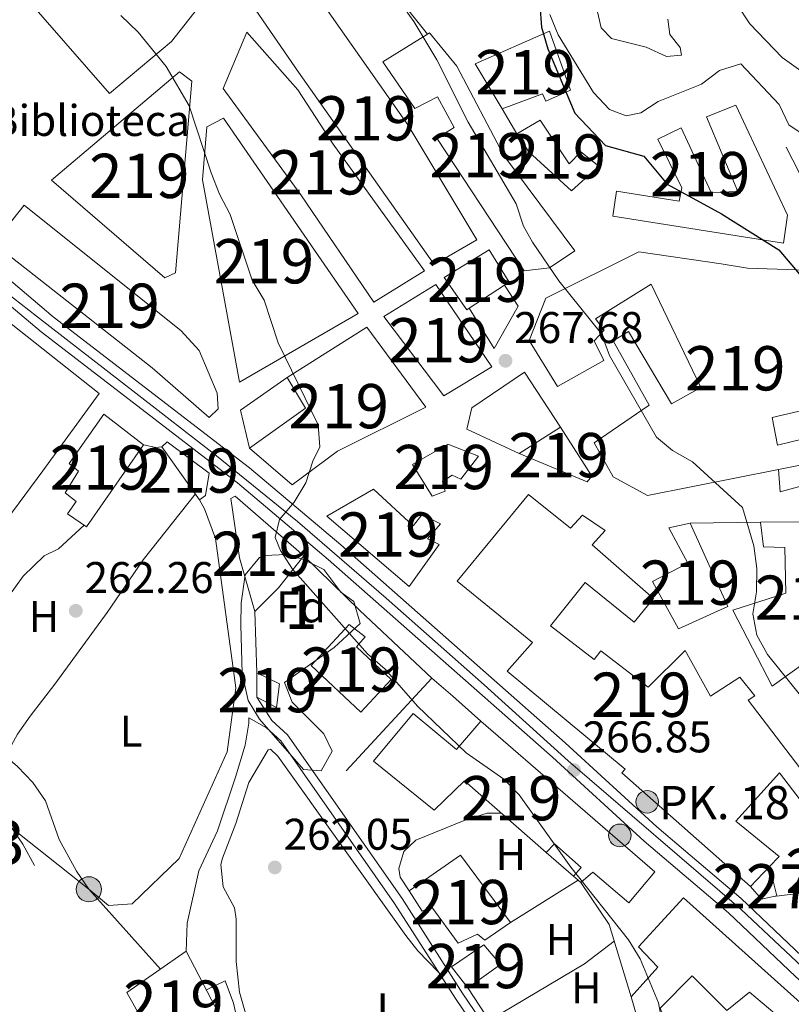
# Model space of a CAD drawing. Extents: x 608450 to 615405, y 669328 to 674068.
# Drawn here: x 612973 to 613147, y 672291 to 672514 of the extents above; entities that cross this region are included whole.
import ezdxf
from ezdxf.enums import TextEntityAlignment as Align

# ---------------------------------------------------------------- set-up
doc = ezdxf.new("R2010")
doc.units = 0
doc.header["$MEASUREMENT"] = 0
for name, pattern in [('DGN Style 2', [82.83073, 49.698438, -33.132292]), ('DGN Style 3', [115.963022, 82.83073, -33.132292]), ('DGN Style 4', [132.61199872999998, 66.264584, -33.132292, 0.08283073, -33.132292]), ('DGN Style 7', [165.66146, 74.547657, -33.132292, 24.849219, -33.132292])]:
    doc.linetypes.add(name, pattern=pattern)
for name, color, linetype in [('Nivel 15', 7, 'Continuous'), ('Nivel 16', 7, 'Continuous'), ('Nivel 19', 7, 'Continuous'), ('Nivel 20', 7, 'Continuous'), ('Nivel 21', 7, 'Continuous'), ('Nivel 23', 7, 'Continuous'), ('Nivel 25', 7, 'Continuous'), ('Nivel 32', 7, 'Continuous'), ('Nivel 35', 7, 'Continuous'), ('Nivel 36', 7, 'Continuous'), ('Nivel 37', 7, 'Continuous'), ('Nivel 4', 7, 'Continuous'), ('Nivel 41', 7, 'Continuous'), ('Nivel 44', 7, 'Continuous'), ('Nivel 48', 7, 'Continuous'), ('Nivel 5', 7, 'Continuous'), ('Nivel 52', 7, 'Continuous'), ('Nivel 54', 7, 'Continuous'), ('Nivel 57', 7, 'Continuous'), ('Nivel 7', 7, 'Continuous')]:
    doc.layers.add(name, color=color, linetype=linetype)
doc.styles.add('Style-arial', font='arial.shx', dxfattribs={"bigfont": 'arialbig.shx'})
doc.styles.add('Style-arialn', font='arialn.shx', dxfattribs={"bigfont": 'arialnbig.shx'})

# ---------------------------------------------------------------- blocks, each defined once
blk = doc.blocks.new('5PATER')
at = {"layer": 'Nivel 7', "linetype": 'Continuous', "lineweight": 0}
h = blk.add_hatch(color=53, dxfattribs=at)
edge = h.paths.add_edge_path()
edge.add_ellipse((0, 0), major_axis=(-1.095731442945027, -1.110710700472634), ratio=0.9994222409660316, start_angle=0, end_angle=360)
blk = doc.blocks.new('5HITCA_1')
at = {"layer": 'Nivel 21', "linetype": 'Continuous', "lineweight": 0}
h = blk.add_hatch(color=1, dxfattribs=at)
edge = h.paths.add_edge_path()
edge.add_arc((0, 0), 2.558578010358639, 0, 360)
at = {"layer": 'Nivel 21', "color": 7, "linetype": 'Continuous', "lineweight": 0}
blk.add_circle((0, 0, -5.845799910275673e-05), 2.558578010358639, dxfattribs=at)
blk = doc.blocks.new('5PELE')
at = {"layer": 'Nivel 32', "linetype": 'Continuous', "lineweight": 0}
h = blk.add_hatch(color=9, dxfattribs=at)
edge = h.paths.add_edge_path()
edge.add_arc((-0.0002000001259148121, 0), 2.85, 0, 360)
at = {"layer": 'Nivel 32', "color": 8, "linetype": 'Continuous', "lineweight": 0}
blk.add_circle((-0.0002000001259148121, 0), 2.85, dxfattribs=at)

msp = doc.modelspace()

# ---------------------------------------------------------------- linework, layer by layer
at = {"layer": 'Nivel 15', "color": 1, "linetype": 'Continuous', "lineweight": 0, "elevation": 271.214, "flags": 128}
msp.add_lwpolyline([(613142.4029999999, 672322.243), (613144.0530000001, 672315.619), (613143.2609999999, 672315.456), (613140.6100000001, 672314.9110000001), (613138.0619999999, 672317.7069999999)], dxfattribs=at)
at = {"layer": 'Nivel 15', "color": 1, "linetype": 'Continuous', "lineweight": 13, "elevation": 275.536, "flags": 128}
msp.add_lwpolyline([(613142.4029999999, 672322.243), (613138.0619999999, 672317.7069999999)], dxfattribs=at)
at = {"layer": 'Nivel 15', "color": 1, "linetype": 'Continuous', "lineweight": 13}
for points in [[(612994.6070000001, 672546.7550000001, 273.866), (613023.392, 672536.595, 270.734), (613021.9310000001, 672532.125, 270.943), (613014.6410000001, 672534.3330000001, 271.778), (613011.77, 672527.23, 271.987), (613010.997, 672527.459, 272.052), (613006.7990000001, 672528.7050000001, 272.404), (613004.5120000001, 672524.592, 278.876), (613015.037, 672518.618, 275.953), (613007.2409999999, 672508.645, 277.415), (612993.2110000001, 672496.841, 277.206), (612972.979, 672520.128, 276.788), (612988.1640000001, 672537.412, 274.492), (612995.889, 672532.8530000001, 271.987), (612997.503, 672536.817, 273.448), (612990.9099999999, 672540.0079999999, 273.657), (612994.6070000001, 672546.7550000001, 273.866)], [(613026.27, 672515.6769999999, 273.55), (613037.0149999999, 672523.5630000001, 273.967), (613060.631, 672489.824, 274.176), (613076.277, 672463.825, 273.55), (613066.598, 672458.2490000001, 274.802), (613035.9029999999, 672501.7080000001, 274.593), (613026.27, 672515.6769999999, 273.55)], [(613024.294, 672510.72, 271.88), (613035.791, 672497.702, 271.88), (613043.8019999999, 672485.449, 274.385), (613064.3859999999, 672456.807, 271.253), (613052.996, 672449.774, 271.253), (613036.4639999999, 672473.96, 275.428), (613018.926, 672498.006, 272.506), (613024.294, 672510.72, 271.88)], [(613098.4280000001, 672461.368, 275.637), (613092.6399999999, 672457.521, 273.55), (613086.9410000001, 672456.845, 274.593), (613067.229, 672486.7990000001, 271.88), (613071.139, 672489.196, 275.637), (613067.324, 672496.152, 275.22), (613062.236, 672493.4539999999, 275.22), (613055.013, 672504.014, 275.011), (613065.058, 672510.26, 274.215), (613065.5549999999, 672510.5689999999, 274.176), (613071.693, 672503.047, 275.22), (613082.3219999999, 672482.869, 275.428), (613098.4280000001, 672461.368, 275.637)], [(613092.632, 672510.9820000001, 279.395), (613075.8859999999, 672503.598, 275.429), (613081.949, 672493.405, 275.847), (613091.0660000001, 672496.8260000001, 279.813), (613091.854, 672495.1329999999, 278.56), (613097.4380000001, 672497.6499999999, 278.769), (613092.632, 672510.9820000001, 279.395)], [(613009.0530000001, 672501.744, 275.745), (613011.835, 672499.662, 275.745), (613008.1170000001, 672456.3289999999, 269.273), (613005.747, 672455.2250000001, 269.273), (612980.1359999999, 672477.3260000001, 275.745), (613009.0530000001, 672501.744, 275.745)], [(613107.8260000001, 672474.8060000001, 275.847), (613121.9639999999, 672472.5730000001, 281.065), (613122.5490000001, 672475.564, 281.065), (613117.176, 672486.5730000001, 279.604), (613122.425, 672489.0989999999, 280.647), (613129.202, 672474.5419999999, 281.9), (613135.2209999999, 672474.7080000001, 281.9), (613128.176, 672491.611, 280.439), (613134.7649999999, 672494.267, 280.439), (613146.433, 672469.382, 280.021), (613145.588, 672463.057, 277.516), (613106.9990000001, 672469.148, 275.428), (613107.8260000001, 672474.8060000001, 275.847)], [(613018.9510000001, 672491.277, 272.196), (613049.46, 672447.1540000001, 271.987), (613022.632, 672431.6980000001, 269.273), (613014.219, 672477.375, 274.91), (613015.2220000001, 672489.3759999999, 272.404), (613018.9510000001, 672491.277, 272.196)], [(613085.301, 672487.798, 275.22), (613090.565, 672490.825, 276.473), (613097.138, 672480.952, 278.769), (613099.7220000001, 672483.72, 278.352), (613103.8060000001, 672480.4310000001, 277.517), (613097.638, 672474.923, 276.89), (613088.027, 672483.712, 277.725), (613085.301, 672487.798, 275.22)], [(612973.963, 672471.6510000001, 276.162), (613009.423, 672443.2609999999, 272.404), (613013.4750000001, 672438.804, 272.196), (613017.5490000001, 672429.1669999999, 273.031), (613017.7849999999, 672425.652, 272.822), (613015.726, 672423.7050000001, 272.404), (613002.841, 672434.925, 272.196), (612967.038, 672462.99, 276.58), (612973.963, 672471.6510000001, 276.162)], [(613068.8559999999, 672455.345, 274.385), (613079.054, 672461.5760000001, 274.176), (613083.5279999999, 672454.267, 273.967), (613082.523, 672453.608, 273.989), (613074.5279999999, 672448.3659999999, 274.164), (613073.997, 672448.0179999999, 274.176), (613068.8559999999, 672455.345, 274.385)], [(613094.442, 672430.6939999999, 275.536), (613088.0490000001, 672441.0630000001, 274.492), (613091.8260000001, 672450.648, 274.283), (613112.8330000001, 672461.087, 274.701), (613131.47, 672458.3940000001, 278.041), (613137.456, 672457.3910000001, 280.755), (613166.4979999999, 672456.412, 281.381)], [(613055.244, 672446.537, 273.132), (613066.973, 672453.727, 272.923), (613079.652, 672435.163, 272.923), (613068.777, 672428.6170000001, 273.341), (613055.244, 672446.537, 273.132)], [(613156.131, 672414.267, 275.745), (613144.46, 672411.9510000001, 275.509), (613114.804, 672406.067, 274.91), (613107.0700000001, 672410.2930000001, 275.118), (613102.773, 672417.9310000001, 275.118), (613115.206, 672426.4380000001, 275.327), (613107.094, 672441.0320000001, 278.25), (613110.493, 672443.1089999999, 277.832), (613120.2280000001, 672426.798, 275.536), (613126.8459999999, 672430.456, 276.788), (613115.638, 672453.824, 276.58), (613103.0560000001, 672445.99, 275.536), (613104.9890000001, 672443.4299999999, 275.536), (613102.7490000001, 672440.986, 275.327), (613104.9650000001, 672436.581, 274.91), (613094.442, 672430.6939999999, 275.536)], [(613051.379, 672444.0930000001, 271.987), (613064.74, 672426.0109999999, 272.196), (613044.7479999999, 672416.044, 273.031), (613034.513, 672408.4780000001, 273.24), (613024.8870000001, 672416.7660000001, 272.822), (613037.5020000001, 672425.77, 271.987), (613033.3530000001, 672432.7350000001, 272.822), (613051.379, 672444.0930000001, 271.987)], [(613169.767, 672429.925, 278.041), (613143.0290000001, 672423.655, 278.458), (613144.1910000001, 672417.4410000001, 278.041), (613157.8160000001, 672420.736, 276.788)], [(613000.899, 672417.503, 269.531), (612988.0179999999, 672398.9839999999, 266.608), (612983.757, 672401.9439999999, 265.982), (612985.673, 672404.73, 266.608), (612983.22, 672406.6359999999, 266.817), (612986.1980000001, 672411.565, 268.905), (612984.074, 672413.2949999999, 268.905), (612991.9040000001, 672424.4369999999, 269.322), (613000.899, 672417.503, 269.531)], [(613085.8330000001, 672415.564, 271.987), (613095.1869999999, 672421.4839999999, 271.987), (613102.229, 672410.4280000001, 272.404), (613101.19, 672409.1200000001, 272.613), (613085.8330000001, 672415.564, 271.987)], [(613015.7550000001, 672411.074, 269.114), (613014.9469999999, 672406.084, 270.157), (613013.584, 672405.1200000001, 269.949), (613005.0630000001, 672417.0519999999, 267.235), (613006.264, 672418.1880000001, 267.235), (613015.7550000001, 672411.074, 269.114)], [(613061.706, 672413.064, 270.734), (613069.6869999999, 672417.686, 273.24), (613076.628, 672414.986, 273.24), (613072.639, 672409.7509999999, 273.24), (613070.659, 672410.642, 273.24), (613068.4469999999, 672409.2, 271.152), (613069.054, 672407.0120000001, 270.526), (613066.1840000001, 672405.922, 270.734), (613061.706, 672413.064, 270.734)], [(613042.334, 672401.4099999999, 271.569), (613060.936, 672385.52, 271.987), (613067.717, 672395.02, 272.822), (613065.078, 672396.263, 271.987), (613068.014, 672399.69, 271.569), (613063.8970000001, 672401.81, 271.987), (613061.8189999999, 672399.1950000001, 272.613), (613052.862, 672407.4639999999, 272.196), (613042.334, 672401.4099999999, 271.569)], [(613037.1200000001, 672392.433, 272.662), (613031.406, 672385.2420000001, 272.662), (613026.077, 672379.878, 265.982), (613022.5730000001, 672392.0050000001, 270.784), (613020.6089999999, 672405.425, 270.784), (613021.625, 672405.898, 270.157), (613037.1200000001, 672392.433, 272.662)], [(613138.0619999999, 672317.7069999999, 275.536), (613109.0430000001, 672343.4110000001, 274.492), (613109.7339999999, 672344.227, 273.031), (613083.1200000001, 672366.355, 273.866), (613088.8160000001, 672372.878, 274.074), (613071.828, 672386.719, 275.118), (613087.913, 672406.317, 276.997), (613097.3899999999, 672398.702, 275.745), (613100.145, 672401.632, 273.866), (613105.227, 672398.148, 274.075), (613102.2960000001, 672394.889, 276.788), (613116.159, 672382.807, 276.371), (613111.831, 672377.415, 276.371), (613100.7220000001, 672386.413, 275.953), (613092.9299999999, 672376.6059999999, 274.91), (613102.7409999999, 672368.9809999999, 271.152), (613104.2990000001, 672370.943, 271.152), (613114.9310000001, 672362.7930000001, 272.404), (613123.3489999999, 672371.078, 272.404), (613129.074, 672360.727, 273.448), (613135.71, 672365.0530000001, 273.448), (613139.0989999999, 672360.781, 273.24), (613137.5689999999, 672359.8219999999, 274.075), (613166.257, 672322.2650000001, 273.866)], [(613134.1259999999, 672380.132, 272.613), (613143.003, 672363.01, 273.657), (613154.426, 672371.2110000001, 273.866), (613163.3200000001, 672372.6329999999, 274.283), (613159.449, 672401.477, 276.162), (613149.219, 672400.092, 275.744), (613140.362, 672400.006, 274.492), (613141.0430000001, 672394.473, 275.536), (613145.8840000001, 672394.338, 275.536), (613146.095, 672383.9739999999, 273.239), (613134.1259999999, 672380.132, 272.613)], [(613115.9310000001, 672386.655, 275.327), (613121.814, 672375.9650000001, 274.074), (613132.9809999999, 672380.9990000001, 273.239), (613124.4850000001, 672399.781, 272.195), (613119.611, 672398.7479999999, 272.195), (613123.899, 672390.7760000001, 276.371), (613115.9310000001, 672386.655, 275.327)], [(613056.888, 672364.4820000001, 270.784), (613050, 672357.156, 270.575), (613038.7660000001, 672367.6610000001, 270.157), (613047.379, 672376.943, 270.157), (613050.977, 672374.1699999999, 270.157), (613049.075, 672371.8840000001, 270.157), (613056.888, 672364.4820000001, 270.784)], [(613026.524, 672365.9990000001, 267.235), (613026.537, 672360.4850000001, 266.609), (613030.983, 672358.189, 265.774), (613031.6340000001, 672363.517, 265.982), (613026.524, 672365.9990000001, 267.235)], [(613077.173, 672355.06, 272.454), (613116.4850000001, 672321.05, 271.41), (613110.6089999999, 672314.03, 270.366), (613102.449, 672320.9410000001, 270.366), (613099.713, 672318.6780000001, 269.74), (613099.1259999999, 672319.175, 269.815), (613098.081, 672320.06, 269.949), (613099.8060000001, 672322.017, 270.157), (613093.774, 672327.365, 270.366), (613091.882, 672325.413, 270.575), (613073.4569999999, 672341.632, 269.114), (613066.588, 672334.9739999999, 267.026), (613052.8640000001, 672346.05, 270.575), (613061.8530000001, 672356.825, 270.366), (613071.649, 672348.699, 272.662), (613077.173, 672355.06, 272.454)], [(613158.854, 672324.8219999999, 274.24), (613144.628, 672343.419, 274.075), (613134.8, 672332.5, 275.953), (613144.602, 672324.541, 275.536), (613142.4029999999, 672322.243, 275.536)], [(613060.983, 672316.754, 267.652), (613072.568, 672324.783, 267.026), (613083.838, 672309.5989999999, 266.817), (613078.0460000001, 672305.584, 266.817), (613076.4140000001, 672306.967, 266.817), (613072.013, 672304.9180000001, 267.026), (613066.06, 672313.1030000001, 267.235), (613063.862, 672312.162, 267.235), (613060.983, 672316.754, 267.652)], [(613122.9210000001, 672315.19, 274.959), (613151.6070000001, 672289.4950000001, 275.585), (613143.44, 672284.21, 271.202), (613141.9890000001, 672286.088, 272.245), (613145.0449999999, 672287.841, 275.168), (613137.8630000001, 672293.889, 275.168), (613132.733, 672289.6880000001, 274.75), (613124.935, 672297.591, 278.299), (613117.7139999999, 672290.2749999999, 270.366), (613120.054, 672284.362, 268.905), (613126.663, 672287.686, 268.696), (613132.091, 672278.6799999999, 270.784), (613125.2930000001, 672274.5260000001, 272.245), (613127.4480000001, 672267.95, 272.662), (613119.3319999999, 672264.5020000001, 274.959), (613111.101, 672292.7990000001, 273.497), (613117.1359999999, 672299.48, 273.08), (613112.754, 672304.1130000001, 273.706), (613122.9210000001, 672315.19, 274.959)], [(613010.5660000001, 672303.1270000001, 268.905), (613018.1780000001, 672288.547, 268.905), (613004.747, 672280.2350000001, 268.696), (612997.1070000001, 672293.8130000001, 268.696), (613010.5660000001, 672303.1270000001, 268.905)], [(613070.5279999999, 672299.6130000001, 265.356), (613077.851, 672304.588, 265.565), (613081.5689999999, 672300.1400000001, 264.73), (613074.237, 672294.8319999999, 264.73), (613070.5279999999, 672299.6130000001, 265.356)]]:
    msp.add_polyline3d(points, dxfattribs=at)
at = {"layer": 'Nivel 16', "color": 1, "linetype": 'Continuous', "lineweight": 13, "extrusion": (-0.04902528134979198, 0.061980676996573, 0.9968725683193516), "elevation": 11897.52340651288, "flags": 128}
msp.add_lwpolyline([(-898037.8684339556, -146660.1494975389), (-898037.8684339551, -146646.9386278852)], dxfattribs=at)
at = {"layer": 'Nivel 16', "color": 1, "linetype": 'Continuous', "lineweight": 13, "extrusion": (-0.01248548983350866, 0.02088488708128969, 0.9997039231868701), "elevation": 6663.673427522524, "flags": 128}
msp.add_lwpolyline([(-871288.9778126986, -262541.5078094105), (-871288.9778126986, -262534.9733137146)], dxfattribs=at)
at = {"layer": 'Nivel 16', "color": 1, "linetype": 'Continuous', "lineweight": 13, "extrusion": (-0.0714590898360302, -0.07614140516835519, 0.9945330989458292), "elevation": -94742.02084851828, "flags": 128}
msp.add_lwpolyline([(-13084.2857720427, 905004.122914453), (-13091.2668504871, 904998.1184219057), (-13113.50480034354, 905006.1148354257)], dxfattribs=at)
at = {"layer": 'Nivel 16', "color": 1, "linetype": 'Continuous', "lineweight": 13, "extrusion": (-0.05371871901384794, 0.09780359499119338, 0.9937548772379987), "elevation": 33100.06251286891, "flags": 128}
msp.add_lwpolyline([(-861023.2792970992, -292381.9238662199), (-861025.6460585161, -292390.4823533172), (-861038.3873968469, -292391.9072742057)], dxfattribs=at)
at = {"layer": 'Nivel 16', "color": 1, "linetype": 'Continuous', "lineweight": 13, "extrusion": (-0.01610628717119454, -0.03229967838810101, 0.9993484468840607), "elevation": -31320.60686925561, "flags": 128}
msp.add_lwpolyline([(248658.6078730514, 874806.1900954936), (248648.7784183493, 874797.3517387877), (248646.2166095147, 874801.7570639169)], dxfattribs=at)
at = {"layer": 'Nivel 16', "color": 1, "linetype": 'Continuous', "lineweight": 13, "extrusion": (-0.02625008349072071, -0.0003720015610891327, 0.9996553379698269), "elevation": -16073.17030883174, "flags": 128}
msp.add_lwpolyline([(-663644.2859009216, 622383.3933865256), (-663644.2859009216, 622399.2774553683)], dxfattribs=at)
at = {"layer": 'Nivel 16', "color": 1, "linetype": 'Continuous', "lineweight": 13, "extrusion": (-0.008394949792589115, 0.008196393742622484, 0.9999311696049864), "elevation": 631.1159535769539, "flags": 128}
msp.add_lwpolyline([(613017.752345447, 672409.8470438959), (613030.4376446637, 672397.462627891)], dxfattribs=at)
at = {"layer": 'Nivel 16', "color": 1, "linetype": 'Continuous', "lineweight": 13, "extrusion": (-0.0009685466127172855, 0.03007261395504073, 0.9995472474112318), "elevation": 19892.71057892988, "flags": 128}
msp.add_lwpolyline([(-634352.4522411041, -651980.7307797871), (-634352.4522411041, -651994.6232660294)], dxfattribs=at)
at = {"layer": 'Nivel 16', "color": 1, "linetype": 'Continuous', "lineweight": 13, "extrusion": (-0.05457350491937114, -0.05883055343159059, 0.9967751494413111), "elevation": -72747.05228104, "flags": 128}
msp.add_lwpolyline([(-7804.639739244827, 906957.2655482762), (-7804.639739244943, 906928.6532657212)], dxfattribs=at)
at = {"layer": 'Nivel 16', "color": 1, "linetype": 'Continuous', "lineweight": 13, "elevation": 266.984, "flags": 128}
for points in [[(613091.882, 672325.413), (613098.081, 672320.06)], [(613099.713, 672318.6780000001), (613106.129, 672309.142), (613111.101, 672292.7990000001)]]:
    msp.add_lwpolyline(points, dxfattribs=at)
at = {"layer": 'Nivel 16', "color": 1, "linetype": 'Continuous', "lineweight": 13, "extrusion": (-0.01958496758369493, -0.01226750716780891, 0.9997329329939239), "elevation": -19990.75745123402, "flags": 128}
msp.add_lwpolyline([(-244318.5236178134, 876231.0698146261), (-244318.5236178135, 876249.114110373)], dxfattribs=at)
at = {"layer": 'Nivel 16', "color": 1, "linetype": 'Continuous', "lineweight": 13, "extrusion": (-0.01046868413610341, -0.001293546302607609, 0.9999443651475923), "elevation": -7017.595373031869, "flags": 128}
msp.add_lwpolyline([(613127.5515681505, 672308.8008900844), (613112.497718038, 672306.940888528)], dxfattribs=at)
at = {"layer": 'Nivel 16', "color": 1, "linetype": 'Continuous', "lineweight": 13}
for points in [[(612955.494, 672454.6910000001, 264.893), (612956.8659999999, 672455.9890000001, 264.893), (612990.8659999999, 672429.1429999999, 265.728), (612978.1799999999, 672411.622, 263.849), (612970.021, 672400.656, 263.014)], [(613082.523, 672453.608, 270.89), (613085.554, 672448.81, 270.571), (613080.159, 672439.2650000001, 270.571), (613074.5279999999, 672448.3659999999, 270.73)], [(613085.8330000001, 672415.564, 272.044), (613073.9580000001, 672421.074, 270.582), (613075.095, 672425.888, 270.582), (613087.014, 672433.908, 270.373), (613095.1869999999, 672421.4839999999, 271.835)], [(613013.584, 672405.1200000001, 265.102), (613014.696, 672403.084, 264.893), (613017.1799999999, 672396.3319999999, 264.893), (613021.7509999999, 672362.6240000001, 264.684), (613019.8430000001, 672348.142, 264.475), (613008.979, 672324.054, 264.475), (612998.335, 672313.827, 264.475), (612992.979, 672313.4750000001, 264.266)], [(613111.3459999999, 672235.8219999999, 263.226), (613107.869, 672242.936, 263.226), (613100.4890000001, 672253.835, 263.853), (613091.493, 672268.52, 263.893), (613074.237, 672294.8319999999, 263.893)]]:
    msp.add_polyline3d(points, dxfattribs=at)
at = {"layer": 'Nivel 20', "color": 7, "linetype": 'DGN Style 2', "lineweight": 0, "extrusion": (0.006834178206774691, -0.006398444826998126, 0.9999561759957453), "elevation": 154.0582819178062, "flags": 128}
msp.add_lwpolyline([(613033.6649071164, 672394.7988281695), (613049.9619549084, 672379.5415158486)], dxfattribs=at)
at = {"layer": 'Nivel 21', "color": 7, "linetype": 'Continuous', "lineweight": 13, "extrusion": (-0.6566179802548118, -0.7503614378755623, 0.07622690178283716), "elevation": -907046.52647478, "flags": 128}
msp.add_lwpolyline([(18603.17353666667, 69609.90069268298), (18594.64251165674, 69611.15634600993), (18588.43168682663, 69610.31890948597)], dxfattribs=at)
at = {"layer": 'Nivel 21', "color": 7, "linetype": 'Continuous', "lineweight": 13}
for points in [[(612843.754, 672627.5519999999, 264.801), (612860.398, 672577.3200000001, 264.903), (612867.557, 672560.041, 264.861), (612871.561, 672552.8630000001, 264.8), (612886.8570000001, 672531.771, 264.677), (612903.9110000001, 672510.821, 264.347), (612917.6399999999, 672494.649, 264.471), (612929.155, 672483.165, 264.65), (612949.79, 672464.8570000001, 265.217), (612965.6699999999, 672453.22, 265.009), (612977.7479999999, 672443.0249999999, 265.217), (613022.1510000001, 672408.9299999999, 265.38), (613042.655, 672391.588, 265.913), (613093.318, 672346.96, 266.946), (613114.0320000001, 672327.95, 267.722), (613133.111, 672311.794, 267.722), (613148.26, 672297.399, 267.722), (613171.2280000001, 672276.8530000001, 267.284), (613206.788, 672245.5, 267.514), (613248.01, 672208.094, 267.305), (613263.4110000001, 672193.504, 267.413)], [(612847.794, 672629.202, 264.801), (612864.4820000001, 672578.8400000001, 264.903), (612871.483, 672561.9410000001, 264.861), (612875.2380000001, 672555.21, 264.8), (612890.311, 672534.426, 264.677), (612907.26, 672513.605, 264.347), (612920.8430000001, 672497.605, 264.471), (612932.1399999999, 672486.338, 264.65), (612952.5279999999, 672468.2490000001, 265.217), (612968.3640000001, 672456.6440000001, 265.009), (612980.48, 672446.4169999999, 265.217), (613024.8840000001, 672412.321, 265.38), (613045.5, 672394.8840000001, 265.913), (613096.229, 672350.1980000001, 266.946), (613116.912, 672331.217, 267.722), (613136.02, 672315.0360000001, 267.722), (613151.212, 672300.601, 267.722)]]:
    msp.add_polyline3d(points, dxfattribs=at)
at = {"layer": 'Nivel 21', "color": 7, "linetype": 'Continuous', "lineweight": 0}
for points in [[(612842.628, 672416.3489999999, 264.261), (612859.8470000001, 672409.645, 264.184), (612865.369, 672407.01, 264.052), (612876.885, 672400.6740000001, 264.052), (612891.382, 672393.7590000001, 263.425), (612916.6259999999, 672380.0830000001, 263.425), (612925.1399999999, 672374.9550000001, 263.371), (612940.101, 672363.503, 263.427), (612946.8489999999, 672357.5819999999, 263.008), (612958.402, 672347.105, 263.008), (612962.05, 672343.183, 263.22), (612968.021, 672335.3400000001, 263.634), (612973.6429999999, 672327.271, 263.425), (612976.284, 672322.5160000001, 263.425)], [(613024.736, 672355.8570000001, 263.632), (613028.682, 672353.575, 263.632), (613031.942, 672350.6440000001, 263.632), (613057.648, 672313.913, 262.536), (613071.412, 672292.4040000001, 262.588), (613082.163, 672276.567, 262.588)]]:
    msp.add_polyline3d(points, dxfattribs=at)
at = {"layer": 'Nivel 21', "color": 7, "linetype": 'DGN Style 3', "lineweight": 0}
for points in [[(613026.537, 672360.4850000001, 263.632), (613029.8859999999, 672355.2320000001, 263.632), (613033.4780000001, 672352.003, 263.632), (613059.341, 672315.047, 262.536), (613073.1130000001, 672293.5249999999, 262.588), (613083.862, 672277.692, 262.588), (613092.0260000001, 672265.047, 263.207), (613106.1699999999, 672241.148, 263.005), (613111.3459999999, 672235.8219999999, 263.005)], [(613010.5660000001, 672303.1270000001, 263.841), (613010.743, 672309.47, 263.841), (613013.4110000001, 672321.257, 263.841), (613017.619, 672330.3289999999, 263.841), (613021.6880000001, 672342.4099999999, 264.049), (613023.896, 672349.699, 264.049), (613024.696, 672354.6540000001, 263.981), (613024.736, 672355.8570000001, 263.632)]]:
    msp.add_polyline3d(points, dxfattribs=at)
at = {"layer": 'Nivel 23', "color": 7, "linetype": 'DGN Style 4', "lineweight": 0}
msp.add_polyline3d([(612848.317, 672621.284, 264.815), (612855.213, 672599.091, 264.86), (612860.997, 672582.3910000001, 264.894), (612866.7820000001, 672567.675, 264.877), (612870.7490000001, 672558.912, 264.721), (612875.8729999999, 672550.479, 264.78), (612881.939, 672542.6499999999, 264.733), (612894.335, 672526.28, 264.568), (612908.2180000001, 672509.084, 264.371), (612920.284, 672495.1950000001, 264.486), (612932.6340000001, 672482.8470000001, 264.632), (612948.666, 672468.462, 265.047), (612976.6880000001, 672446.5549999999, 265.177), (612999.166, 672429.193, 265.29), (613017.0160000001, 672415.304, 265.357), (613035.7479999999, 672400.1969999999, 265.698), (613055.747, 672382.8360000001, 266.152), (613077.8940000001, 672363.325, 266.603), (613096.9010000001, 672346.129, 266.889), (613135.967, 672312.5460000001, 267.722), (613157.288, 672292.5390000001, 267.581)], dxfattribs=at)
at = {"layer": 'Nivel 25', "color": 1, "linetype": 'Continuous', "lineweight": 0}
msp.add_polyline3d([(613015.1159999999, 672294.412, 263.537), (613019.3500000001, 672296.463, 263.328), (613021.213, 672291.399, 263.328), (613023.594, 672280.9739999999, 262.701), (613026.0970000001, 672274.8900000001, 262.701), (613028.3090000001, 672270.317, 262.701), (613032.4720000001, 672263.852, 262.701), (613037.274, 672256.3670000001, 262.701), (613042.064, 672249.5360000001, 262.493)], dxfattribs=at)
at = {"layer": 'Nivel 32', "color": 6, "linetype": 'DGN Style 7', "lineweight": 0}
msp.add_polyline3d([(612834.763, 672410.899, 264.264), (612886.7110000001, 672390.46, 263.138), (612930.121, 672363.246, 263.108), (612988.5689999999, 672317.1059999999, 262.491), (613004.7380000001, 672299.094, 263.257)], dxfattribs=at)
at = {"layer": 'Nivel 35', "color": 92, "linetype": 'DGN Style 3', "lineweight": 0}
msp.add_polyline3d([(613037.05, 672391.625, 266.39), (613041.663, 672389.324, 267.016), (613045.53, 672384.2039999999, 267.016), (613048.4780000001, 672382.1170000001, 266.808), (613049.861, 672377.1740000001, 266.808), (613044.0109999999, 672371.717, 266.808), (613032.7649999999, 672363.845, 265.138), (613034.4780000001, 672359.341, 264.468), (613041.629, 672352.237, 263.885), (613043.5249999999, 672348.341, 263.885), (613041.0619999999, 672343.899, 264.303), (613037.0689999999, 672344.162, 264.239), (613027.1529999999, 672355.5590000001, 264.186), (613024.565, 672359.736, 264.281), (613023.213, 672365.8859999999, 264.37), (613022.936, 672376.817, 264.511), (613022.9539999999, 672381.777, 264.997), (613023.9210000001, 672388.1499999999, 265.764), (613027.158, 672392.0449999999, 265.93), (613028.2209999999, 672392.54, 265.973), (613033.213, 672392.747, 266.192), (613037.05, 672391.625, 266.39)], dxfattribs=at)
at = {"layer": 'Nivel 36', "color": 92, "linetype": 'Continuous', "lineweight": 0, "extrusion": (-0.02302162668396232, 0.2374769337168728, 0.9711203378867401), "elevation": 145826.0753496261, "flags": 128}
msp.add_lwpolyline([(-675026.4212318216, -592447.5119131564), (-675025.0739452895, -592447.5119131566), (-675022.3201784319, -592448.3878920916)], dxfattribs=at)
at = {"layer": 'Nivel 36', "color": 92, "linetype": 'Continuous', "lineweight": 0, "extrusion": (0.1376898428112146, -0.2169287713346758, 0.9664281739238829), "elevation": -61169.92122873428, "flags": 128}
msp.add_lwpolyline([(877920.6391740763, 231103.3095944575), (877912.2507167729, 231102.4961652545), (877887.2181150117, 231103.3095944575)], dxfattribs=at)
at = {"layer": 'Nivel 36', "color": 92, "linetype": 'Continuous', "lineweight": 0}
for points in [[(613012.6340000001, 672406.45, 262.281), (613000.8019999999, 672391.5109999999, 261.771), (612992.669, 672379.6100000001, 261.863), (612980.872, 672363.467, 262.445), (612975.317, 672356.196, 262.387), (612972.4439999999, 672352.112, 262.281), (612969.6969999999, 672347.2039999999, 262.281)], [(612992.979, 672313.4750000001, 262.491), (612988.5689999999, 672317.1059999999, 262.491), (612985.757, 672321.2339999999, 262.696), (612981.8659999999, 672328.3200000001, 262.699), (612978.77, 672337.094, 262.908), (612975.8899999999, 672341.2110000001, 262.571), (612972.4550000001, 672344.838, 262.001), (612969.6969999999, 672347.2039999999, 261.864), (612951.0249999999, 672360.5900000001, 262.699), (612966.7209999999, 672378.1950000001, 262.491), (612973.673, 672387.8570000001, 262.282), (612978.4780000001, 672392.4010000001, 262.073), (612981.6969999999, 672393.9809999999, 262.282), (612987.517, 672399.3319999999, 262.282)], [(613052.148, 672234.1869999999, 262.286), (613049.283, 672239.2779999999, 262.494), (613041.9720000001, 672252.6799999999, 262.077), (613034.5689999999, 672262.744, 262.286), (613031.959, 672267.0109999999, 262.193), (613029.663, 672271.453, 262.088), (613027.3589999999, 672277.256, 262.05), (613022.639, 672293.8999999999, 262.246), (613021.815, 672300.814, 262.433), (613021.8659999999, 672310.379, 262.494), (613021.436, 672312.8970000001, 262.494), (613018.895, 672317.646, 262.286), (613018.405, 672322.683, 262.286), (613018.743, 672324.165, 262.286), (613021.801, 672331.932, 262.286), (613024.733, 672341.206, 262.286), (613029.1159999999, 672348.601, 262.286), (613029.622, 672348.754, 262.494), (613031.2490000001, 672347.2050000001, 262.286), (613060.226, 672306.6969999999, 262.286), (613062.932, 672303.216, 262.286), (613067.537, 672298.4580000001, 262.286)], [(613060.983, 672316.754, 262.639), (613058.896, 672319.8189999999, 262.847), (613058.618, 672321.8319999999, 262.847), (613059.727, 672325.6429999999, 262.847), (613062.473, 672328.2390000001, 262.847), (613073.7930000001, 672332.7679999999, 262.639), (613078.568, 672334.2890000001, 262.656), (613081.7849999999, 672334.301, 262.43)]]:
    msp.add_polyline3d(points, dxfattribs=at)
at = {"layer": 'Nivel 4', "color": 30, "linetype": 'Continuous', "lineweight": 30, "elevation": 275, "flags": 128}
msp.add_lwpolyline([(613090.5109999999, 672516.834), (613090.844, 672511.844), (613092.274, 672506.983), (613098.4140000001, 672492.473), (613105.3160000001, 672485.155), (613113.979, 672482.754), (613119.2309999999, 672476.3700000001), (613131.557, 672469.685), (613144.4639999999, 672461.5800000001), (613151.216, 672453.6840000001)], dxfattribs=at)
at = {"layer": 'Nivel 5', "color": 30, "linetype": 'Continuous', "lineweight": 0, "flags": 128}
for points, elevation in [([(613102.111, 672521.621), (613104.3319999999, 672511.689), (613106.6470000001, 672509.277), (613114.5460000001, 672507.3389999999), (613119.112, 672505.2490000001), (613122.5190000001, 672505.5390000001), (613122.182, 672507.2660000001), (613119.8470000001, 672510.2390000001), (613119.4180000001, 672513.6840000001)], 285), ([(613059.0789999999, 672517.2220000001), (613061.9780000001, 672513.1470000001), (613067.2039999999, 672504.4720000001), (613074.271, 672490.3940000001), (613085.142, 672471.963), (613086.8130000001, 672466.936), (613088.8230000001, 672463.2760000001), (613094.7450000001, 672454.5260000001)], 270), ([(613135.1669999999, 672516.818), (613137.926, 672512.648), (613145.2779999999, 672505.0079999999), (613149.504, 672502.017)], 285), ([(612995.7490000001, 672514.4909999999), (612999.729, 672510.75), (613006.064, 672502.9990000001), (613011.25, 672494.1270000001), (613016.1840000001, 672478.9680000001), (613018.081, 672474.1499999999), (613020.51, 672469.527), (613025.4880000001, 672454.736), (613028.159, 672450.2010000001), (613031.365, 672440.5279999999), (613040.379, 672422.057), (613040.73, 672417.0719999999), (613039.202, 672413.8219999999), (613037.5930000001, 672408.892), (613034.95, 672404.5860000001), (613031.6159999999, 672400.615)], 265), ([(613092.767, 672514.736), (613094.6259999999, 672510.094), (613102.645, 672497.1170000001), (613106.2509999999, 672493.267), (613109.96, 672491.8319999999), (613113.307, 672492.5090000001), (613117.1969999999, 672495.0630000001), (613127.0120000001, 672498.993), (613131.058, 672502.104), (613135.8840000001, 672503.567), (613144.541, 672494.369), (613146.726, 672489.788), (613149.5120000001, 672487.9240000001)], 280), ([(613094.7450000001, 672454.5260000001), (613104.396, 672442.575), (613106.22, 672437.7150000001), (613116.8470000001, 672419.223), (613120.476, 672416.213), (613124.9610000001, 672413.7050000001), (613136.2679999999, 672403.334), (613138.8559999999, 672394.675), (613139.55, 672389.5430000001), (613139.4850000001, 672384.2890000001), (613138.6100000001, 672379.3389999999), (613139.4920000001, 672374.514), (613141.912, 672370.138), (613151.8829999999, 672357.8060000001)], 270), ([(613031.6159999999, 672400.615), (613030.663, 672396.612), (613031.8759999999, 672393.635), (613034.5700000001, 672389.423), (613051.5619999999, 672370.334), (613055.5490000001, 672366.801), (613062.8470000001, 672358.504), (613073.858, 672347.905), (613082.321, 672341.983), (613085.8319999999, 672338.4199999999), (613097.4950000001, 672322.0789999999), (613110.49, 672305.669), (613113.1470000001, 672301.433), (613117.2749999999, 672291.4299999999), (613118.1840000001, 672286.5120000001), (613119.949, 672281.432), (613125.2380000001, 672271.727), (613129.031, 672268.2930000001), (613133.595, 672266.2509999999), (613136.655, 672265.2309999999), (613138.4580000001, 672264.631), (613142.919, 672262.3729999999), (613150.9990000001, 672256.1980000001)], 265)]:
    msp.add_lwpolyline(points, dxfattribs=dict(at, elevation=elevation))
at = {"layer": 'Nivel 52', "color": 1, "linetype": 'Continuous', "lineweight": 13}
for points in [[(612994.6070000001, 672546.7550000001, 273.866), (612990.9099999999, 672540.0079999999, 273.657), (612997.503, 672536.817, 273.448), (612995.889, 672532.8530000001, 271.987), (612988.1640000001, 672537.412, 274.492), (612972.979, 672520.128, 276.788), (612993.2110000001, 672496.841, 277.206), (613007.2409999999, 672508.645, 277.415), (613015.037, 672518.618, 275.953), (613004.5120000001, 672524.592, 278.876), (613006.7990000001, 672528.7050000001, 272.404), (613010.997, 672527.459, 272.052), (613011.77, 672527.23, 271.987), (613014.6410000001, 672534.3330000001, 271.778), (613021.9310000001, 672532.125, 270.943), (613023.392, 672536.595, 270.734)], [(613026.27, 672515.6769999999, 273.55), (613035.9029999999, 672501.7080000001, 274.593), (613066.598, 672458.2490000001, 274.802), (613076.277, 672463.825, 273.55), (613060.631, 672489.824, 274.176), (613037.0149999999, 672523.5630000001, 273.967)], [(613024.294, 672510.72, 271.88), (613018.926, 672498.006, 272.506), (613036.4639999999, 672473.96, 275.428), (613052.996, 672449.774, 271.253), (613064.3859999999, 672456.807, 271.253), (613043.8019999999, 672485.449, 274.385), (613035.791, 672497.702, 271.88)], [(613098.4280000001, 672461.368, 275.637), (613082.3219999999, 672482.869, 275.428), (613071.693, 672503.047, 275.22), (613065.5549999999, 672510.5689999999, 274.176), (613065.058, 672510.26, 274.215), (613055.013, 672504.014, 275.011), (613062.236, 672493.4539999999, 275.22), (613067.324, 672496.152, 275.22), (613071.139, 672489.196, 275.637), (613067.229, 672486.7990000001, 271.88), (613086.9410000001, 672456.845, 274.593), (613092.6399999999, 672457.521, 273.55)], [(613092.632, 672510.9820000001, 279.395), (613075.8859999999, 672503.598, 275.429), (613081.949, 672493.405, 275.847), (613091.0660000001, 672496.8260000001, 279.813), (613091.854, 672495.1329999999, 278.56), (613097.4380000001, 672497.6499999999, 278.769)], [(613009.0530000001, 672501.744, 275.745), (612980.1359999999, 672477.3260000001, 275.745), (613005.747, 672455.2250000001, 269.273), (613008.1170000001, 672456.3289999999, 269.273), (613011.835, 672499.662, 275.745)], [(613107.8260000001, 672474.8060000001, 275.847), (613106.9990000001, 672469.148, 275.428), (613145.588, 672463.057, 277.516), (613146.433, 672469.382, 280.021), (613134.7649999999, 672494.267, 280.439), (613128.176, 672491.611, 280.439), (613135.2209999999, 672474.7080000001, 281.9), (613129.202, 672474.5419999999, 281.9), (613122.425, 672489.0989999999, 280.647), (613117.176, 672486.5730000001, 279.604), (613122.5490000001, 672475.564, 281.065), (613121.9639999999, 672472.5730000001, 281.065)], [(613018.9510000001, 672491.277, 272.196), (613015.2220000001, 672489.3759999999, 272.404), (613014.219, 672477.375, 274.91), (613022.632, 672431.6980000001, 269.273), (613049.46, 672447.1540000001, 271.987)], [(613085.301, 672487.798, 275.22), (613088.027, 672483.712, 277.725), (613097.638, 672474.923, 276.89), (613103.8060000001, 672480.4310000001, 277.517), (613099.7220000001, 672483.72, 278.352), (613097.138, 672480.952, 278.769), (613090.565, 672490.825, 276.473)], [(612973.963, 672471.6510000001, 276.162), (612967.038, 672462.99, 276.58), (613002.841, 672434.925, 272.196), (613015.726, 672423.7050000001, 272.404), (613017.7849999999, 672425.652, 272.822), (613017.5490000001, 672429.1669999999, 273.031), (613013.4750000001, 672438.804, 272.196), (613009.423, 672443.2609999999, 272.404)], [(613068.8559999999, 672455.345, 274.385), (613073.997, 672448.0179999999, 274.176), (613074.5279999999, 672448.3659999999, 274.164), (613082.523, 672453.608, 273.989), (613083.5279999999, 672454.267, 273.967), (613079.054, 672461.5760000001, 274.176)], [(613051.379, 672444.0930000001, 271.987), (613033.3530000001, 672432.7350000001, 272.822), (613037.5020000001, 672425.77, 271.987), (613024.8870000001, 672416.7660000001, 272.822), (613034.513, 672408.4780000001, 273.24), (613044.7479999999, 672416.044, 273.031), (613064.74, 672426.0109999999, 272.196)], [(613000.899, 672417.503, 269.531), (612991.9040000001, 672424.4369999999, 269.322), (612984.074, 672413.2949999999, 268.905), (612986.1980000001, 672411.565, 268.905), (612983.22, 672406.6359999999, 266.817), (612985.673, 672404.73, 266.608), (612983.757, 672401.9439999999, 265.982), (612988.0179999999, 672398.9839999999, 266.608)], [(613015.7550000001, 672411.074, 269.114), (613006.264, 672418.1880000001, 267.235), (613005.0630000001, 672417.0519999999, 267.235), (613013.584, 672405.1200000001, 269.949), (613014.9469999999, 672406.084, 270.157)], [(613061.706, 672413.064, 270.734), (613066.1840000001, 672405.922, 270.734), (613069.054, 672407.0120000001, 270.526), (613068.4469999999, 672409.2, 271.152), (613070.659, 672410.642, 273.24), (613072.639, 672409.7509999999, 273.24), (613076.628, 672414.986, 273.24), (613069.6869999999, 672417.686, 273.24)], [(613042.334, 672401.4099999999, 271.569), (613060.936, 672385.52, 271.987), (613067.717, 672395.02, 272.822), (613065.078, 672396.263, 271.987), (613068.014, 672399.69, 271.569), (613063.8970000001, 672401.81, 271.987), (613061.8189999999, 672399.1950000001, 272.613), (613052.862, 672407.4639999999, 272.196)], [(613037.1200000001, 672392.433, 272.662), (613021.625, 672405.898, 270.157), (613020.6089999999, 672405.425, 270.784), (613022.5730000001, 672392.0050000001, 270.784), (613026.077, 672379.878, 265.982), (613031.406, 672385.2420000001, 272.662)], [(613134.1259999999, 672380.132, 272.613), (613143.003, 672363.01, 273.657), (613154.426, 672371.2110000001, 273.866), (613163.3200000001, 672372.6329999999, 274.283), (613159.449, 672401.477, 276.162), (613149.219, 672400.092, 275.744), (613140.362, 672400.006, 274.492), (613141.0430000001, 672394.473, 275.536), (613145.8840000001, 672394.338, 275.536), (613146.095, 672383.9739999999, 273.239)], [(613115.9310000001, 672386.655, 275.327), (613121.814, 672375.9650000001, 274.074), (613132.9809999999, 672380.9990000001, 273.239), (613124.4850000001, 672399.781, 272.195), (613119.611, 672398.7479999999, 272.195), (613123.899, 672390.7760000001, 276.371)], [(613056.888, 672364.4820000001, 270.784), (613049.075, 672371.8840000001, 270.157), (613050.977, 672374.1699999999, 270.157), (613047.379, 672376.943, 270.157), (613038.7660000001, 672367.6610000001, 270.157), (613050, 672357.156, 270.575)], [(613077.173, 672355.06, 272.454), (613071.649, 672348.699, 272.662), (613061.8530000001, 672356.825, 270.366), (613052.8640000001, 672346.05, 270.575), (613066.588, 672334.9739999999, 267.026), (613073.4569999999, 672341.632, 269.114), (613091.882, 672325.413, 270.575), (613093.774, 672327.365, 270.366), (613099.8060000001, 672322.017, 270.157), (613098.081, 672320.06, 269.949), (613099.1259999999, 672319.175, 269.815), (613099.713, 672318.6780000001, 269.74), (613102.449, 672320.9410000001, 270.366), (613110.6089999999, 672314.03, 270.366), (613116.4850000001, 672321.05, 271.41)], [(613060.983, 672316.754, 267.652), (613063.862, 672312.162, 267.235), (613066.06, 672313.1030000001, 267.235), (613072.013, 672304.9180000001, 267.026), (613076.4140000001, 672306.967, 266.817), (613078.0460000001, 672305.584, 266.817), (613083.838, 672309.5989999999, 266.817), (613072.568, 672324.783, 267.026)], [(613122.9210000001, 672315.19, 274.959), (613112.754, 672304.1130000001, 273.706), (613117.1359999999, 672299.48, 273.08), (613111.101, 672292.7990000001, 273.497), (613119.3319999999, 672264.5020000001, 274.959), (613127.4480000001, 672267.95, 272.662), (613125.2930000001, 672274.5260000001, 272.245), (613132.091, 672278.6799999999, 270.784), (613126.663, 672287.686, 268.696), (613120.054, 672284.362, 268.905), (613117.7139999999, 672290.2749999999, 270.366), (613124.935, 672297.591, 278.299), (613132.733, 672289.6880000001, 274.75), (613137.8630000001, 672293.889, 275.168), (613145.0449999999, 672287.841, 275.168), (613141.9890000001, 672286.088, 272.245), (613143.44, 672284.21, 271.202), (613151.6070000001, 672289.4950000001, 275.585)]]:
    msp.add_polyline3d(points, close=True, dxfattribs=at)
for points in [[(613166.4979999999, 672456.412, 281.381), (613137.456, 672457.3910000001, 280.755), (613131.47, 672458.3940000001, 278.041), (613112.8330000001, 672461.087, 274.701), (613091.8260000001, 672450.648, 274.283), (613088.0490000001, 672441.0630000001, 274.492), (613094.442, 672430.6939999999, 275.536), (613104.9650000001, 672436.581, 274.91), (613102.7490000001, 672440.986, 275.327), (613104.9890000001, 672443.4299999999, 275.536), (613103.0560000001, 672445.99, 275.536), (613115.638, 672453.824, 276.58), (613126.8459999999, 672430.456, 276.788), (613120.2280000001, 672426.798, 275.536), (613110.493, 672443.1089999999, 277.832), (613107.094, 672441.0320000001, 278.25), (613115.206, 672426.4380000001, 275.327), (613102.773, 672417.9310000001, 275.118), (613107.0700000001, 672410.2930000001, 275.118), (613114.804, 672406.067, 274.91), (613144.46, 672411.9510000001, 275.509), (613156.131, 672414.267, 275.745)], [(613157.8160000001, 672420.736, 276.788), (613144.1910000001, 672417.4410000001, 278.041), (613143.0290000001, 672423.655, 278.458), (613169.767, 672429.925, 278.041)], [(613166.257, 672322.2650000001, 273.866), (613137.5689999999, 672359.8219999999, 274.075), (613139.0989999999, 672360.781, 273.24), (613135.71, 672365.0530000001, 273.448), (613129.074, 672360.727, 273.448), (613123.3489999999, 672371.078, 272.404), (613114.9310000001, 672362.7930000001, 272.404), (613104.2990000001, 672370.943, 271.152), (613102.7409999999, 672368.9809999999, 271.152), (613092.9299999999, 672376.6059999999, 274.91), (613100.7220000001, 672386.413, 275.953), (613111.831, 672377.415, 276.371), (613116.159, 672382.807, 276.371), (613102.2960000001, 672394.889, 276.788), (613105.227, 672398.148, 274.075), (613100.145, 672401.632, 273.866), (613097.3899999999, 672398.702, 275.745), (613087.913, 672406.317, 276.997), (613071.828, 672386.719, 275.118), (613088.8160000001, 672372.878, 274.074), (613083.1200000001, 672366.355, 273.866), (613109.7339999999, 672344.227, 273.031), (613109.0430000001, 672343.4110000001, 274.492), (613138.0619999999, 672317.7069999999, 275.536), (613142.4029999999, 672322.243, 275.536), (613144.602, 672324.541, 275.536), (613134.8, 672332.5, 275.953), (613144.628, 672343.419, 274.075), (613158.854, 672324.8219999999, 274.24)]]:
    msp.add_polyline3d(points, dxfattribs=at)
at = {"layer": 'Nivel 52', "color": 1, "linetype": 'Continuous', "lineweight": 0}
msp.add_polyline3d([(613138.0619999999, 672317.7069999999, 271.214), (613140.6100000001, 672314.9110000001, 271.214), (613143.2609999999, 672315.456, 271.214), (613144.0530000001, 672315.619, 271.214), (613142.4029999999, 672322.243, 271.214), (613142.4029999999, 672322.243, 275.536)], close=True, dxfattribs=at)
at = {"layer": 'Nivel 52', "color": 1, "linetype": 'Continuous', "lineweight": 13}
for points in [[(613055.244, 672446.537, 273.132), (613068.777, 672428.6170000001, 273.341), (613079.652, 672435.163, 272.923), (613066.973, 672453.727, 272.923)], [(613085.8330000001, 672415.564, 271.987), (613101.19, 672409.1200000001, 272.613), (613102.229, 672410.4280000001, 272.404), (613095.1869999999, 672421.4839999999, 271.987)], [(613026.524, 672365.9990000001, 267.235), (613026.537, 672360.4850000001, 266.609), (613030.983, 672358.189, 265.774), (613031.6340000001, 672363.517, 265.982)], [(613010.5660000001, 672303.1270000001, 268.905), (612997.1070000001, 672293.8130000001, 268.696), (613004.747, 672280.2350000001, 268.696), (613018.1780000001, 672288.547, 268.905)], [(613070.5279999999, 672299.6130000001, 265.356), (613074.237, 672294.8319999999, 264.73), (613081.5689999999, 672300.1400000001, 264.73), (613077.851, 672304.588, 265.565)]]:
    msp.add_3dface(points, dxfattribs=at)
at = {"layer": 'Nivel 54', "color": 9, "linetype": 'Continuous', "lineweight": 0}
for points in [[(612843.754, 672627.5519999999, 264.801), (612860.398, 672577.3200000001, 264.903), (612867.557, 672560.041, 264.861), (612871.561, 672552.8630000001, 264.8), (612886.8570000001, 672531.771, 264.677), (612903.9110000001, 672510.821, 264.347), (612917.6399999999, 672494.649, 264.471), (612929.155, 672483.165, 264.65), (612949.79, 672464.8570000001, 265.217), (612965.6699999999, 672453.22, 265.009), (612977.7479999999, 672443.0249999999, 265.217), (613022.1510000001, 672408.9299999999, 265.38), (613042.655, 672391.588, 265.913), (613093.318, 672346.96, 266.946), (613114.0320000001, 672327.95, 267.722), (613133.111, 672311.794, 267.722), (613148.26, 672297.399, 267.722)], [(613151.212, 672300.601, 267.722), (613136.02, 672315.0360000001, 267.722), (613116.912, 672331.217, 267.722), (613096.229, 672350.1980000001, 266.946), (613045.5, 672394.8840000001, 265.913), (613024.8840000001, 672412.321, 265.38), (612980.48, 672446.4169999999, 265.217), (612968.3640000001, 672456.6440000001, 265.009), (612952.5279999999, 672468.2490000001, 265.217), (612932.1399999999, 672486.338, 264.65), (612920.8430000001, 672497.605, 264.471), (612907.26, 672513.605, 264.347), (612890.311, 672534.426, 264.677), (612875.2380000001, 672555.21, 264.8), (612871.483, 672561.9410000001, 264.861), (612864.4820000001, 672578.8400000001, 264.903), (612847.794, 672629.202, 264.801)]]:
    msp.add_polyline3d(points, dxfattribs=at)
at = {"layer": 'Nivel 57', "color": 92, "linetype": 'DGN Style 3', "lineweight": 0}
msp.add_polyline3d([(613037.05, 672391.625, 266.39), (613033.213, 672392.747, 266.192), (613028.2209999999, 672392.54, 265.973), (613027.158, 672392.0449999999, 265.93), (613023.9210000001, 672388.1499999999, 265.764), (613022.9539999999, 672381.777, 264.997), (613022.936, 672376.817, 264.511), (613023.213, 672365.8859999999, 264.37), (613024.565, 672359.736, 264.281), (613027.1529999999, 672355.5590000001, 264.186), (613037.0689999999, 672344.162, 264.239), (613041.0619999999, 672343.899, 264.303), (613043.5249999999, 672348.341, 263.885), (613041.629, 672352.237, 263.885), (613034.4780000001, 672359.341, 264.468), (613032.7649999999, 672363.845, 265.138), (613044.0109999999, 672371.717, 266.808), (613049.861, 672377.1740000001, 266.808), (613048.4780000001, 672382.1170000001, 266.808), (613045.53, 672384.2039999999, 267.016), (613041.663, 672389.324, 267.016)], close=True, dxfattribs=at)

# ---------------------------------------------------------------- block references
at = {"layer": 'Nivel 21', "color": 7, "linetype": 'Continuous', "lineweight": 0}
for p in [(613114.7320000001, 672336.8700000001, 267.719), (613108.575, 672329.2930000001, 267.151)]:
    msp.add_blockref('5HITCA_1', p, dxfattribs=at)
at = {"layer": 'Nivel 32', "color": 8, "linetype": 'Continuous', "lineweight": 0}
msp.add_blockref('5PELE', (612988.5689999999, 672317.1059999999, 262.491), dxfattribs=at)
at = {"layer": 'Nivel 7', "color": 53, "linetype": 'Continuous', "lineweight": 0}
for p in [(613082.716, 672436.507, 267.683), (612985.608, 672380.0290000001, 262.256), (613098.196, 672344.0349999999, 266.848), (613030.588, 672322.0430000001, 262.047)]:
    msp.add_blockref('5PATER', p, dxfattribs=at)

# ---------------------------------------------------------------- texts
at = {"layer": 'Nivel 19', "color": 7, "linetype": 'Continuous', "lineweight": 0, "style": 'Style-arial'}
msp.add_text('Biblioteca', height=7.000002, dxfattribs=at).set_placement((612988.9119696994, 672490.781001, 265.003), align=Align.MIDDLE_CENTER)
at = {"layer": 'Nivel 37', "color": 92, "linetype": 'Continuous', "lineweight": 0}
for s, style, p in [('Fd', 'Style-arial', (613036.4949673102, 672380.905001, 264.771)), ('H', 'Style-arialn', (612978.4142170255, 672378.740001, 262.35)), ('L', 'Style-arialn', (612998.1071597834, 672352.8430009999, 263.157)), ('H', 'Style-arialn', (613083.9352170255, 672324.9440009999, 265.612)), ('H', 'Style-arialn', (613095.2602170256, 672305.7490009998, 263.973)), ('H', 'Style-arialn', (613100.9812170255, 672294.8390009999, 262.348)), ('L', 'Style-arialn', (613056.1621597833, 672290.074001, 262.231))]:
    msp.add_text(s, height=7.000002, dxfattribs=dict(at, style=style)).set_placement(p, align=Align.MIDDLE_CENTER)
at = {"layer": 'Nivel 41', "color": 7, "linetype": 'Continuous', "lineweight": 0, "style": 'Style-arial'}
for s, p in [('267.68', (613084.702, 672440.507, 267.683)), ('262.26', (612987.594, 672384.0290000001, 262.256)), ('266.85', (613100.182, 672348.0349999999, 266.848)), ('262.05', (613032.574, 672326.0430000001, 262.047))]:
    msp.add_text(s, height=7.000002, dxfattribs=at).set_placement(p)
at = {"layer": 'Nivel 44', "color": 7, "linetype": 'Continuous', "lineweight": 0, "style": 'Style-arial'}
msp.add_text('PK. 18', height=7.5, dxfattribs=at).set_placement((613117.425, 672332.9340000001, 267.789))
at = {"layer": 'Nivel 48', "color": 1, "linetype": 'Continuous', "lineweight": 0, "style": 'Style-arialn'}
for s, p in [('219', (613087.241660008, 672501.6970009999, 273.547)), ('219', (613051.251660008, 672491.2690009999, 268.242)), ('219', (613076.8876600079, 672482.9340009999, 269.872)), ('219', (613094.133660008, 672482.6500009999, 272.923)), ('219', (612999.947660008, 672478.2690009999, 265.003)), ('219', (613040.6446600079, 672479.068001, 266.94)), ('219', (613126.7166600081, 672478.662001, 275.833)), ('219', (613028.1216600079, 672458.980001, 265.334)), ('219', (613076.305660008, 672454.808001, 268.49)), ('219', (612993.2466600079, 672448.9310009999, 265.18)), ('219', (613067.5776600079, 672441.1370009999, 266.994)), ('219', (613134.649660008, 672434.8020009999, 272.41)), ('219', (613045.032660008, 672426.2490009998, 265.364)), ('219', (613094.7286600079, 672415.183001, 268.425)), ('219', (612991.0776600079, 672412.3760009999, 262.797)), ('219', (613011.200660008, 672411.692001, 263.572)), ('219', (613068.767660008, 672412.496001, 266.905)), ('219', (613056.2456600079, 672397.244001, 266.293)), ('219', (613027.6476600079, 672392.895001, 264.532)), ('219', (613124.464660008, 672386.378001, 269.153)), ('219', (613150.4086600079, 672382.979001, 270.434)), ('219', (613047.862660008, 672366.740001, 264.726)), ('219', (613028.934660008, 672362.104001, 263.787)), ('219', (613113.4256600079, 672361.0620009999, 268.174)), ('219', (613084.0366600079, 672337.6870009999, 264.202)), ('223', (612962.6386600079, 672327.6980009999, 263.447)), ('227', (613157.3266600079, 672321.261001, 269.009)), ('227', (613140.8686600081, 672317.781001, 268.078)), ('219', (613072.585660008, 672314.2220009998, 263.889)), ('219', (613076.0266600079, 672299.7650009999, 263.355)), ('219', (613007.687660008, 672291.5050009999, 263.209))]:
    msp.add_text(s, height=10.000002, dxfattribs=at).set_placement(p, align=Align.MIDDLE_CENTER)
at = {"layer": 'Nivel 48', "color": 92, "linetype": 'Continuous', "lineweight": 0, "style": 'Style-arialn'}
msp.add_text('1', height=10.000002, dxfattribs=at).set_placement((613036.4941957276, 672380.905001, 264.771), align=Align.MIDDLE_CENTER)

doc.saveas('drawing.dxf')
